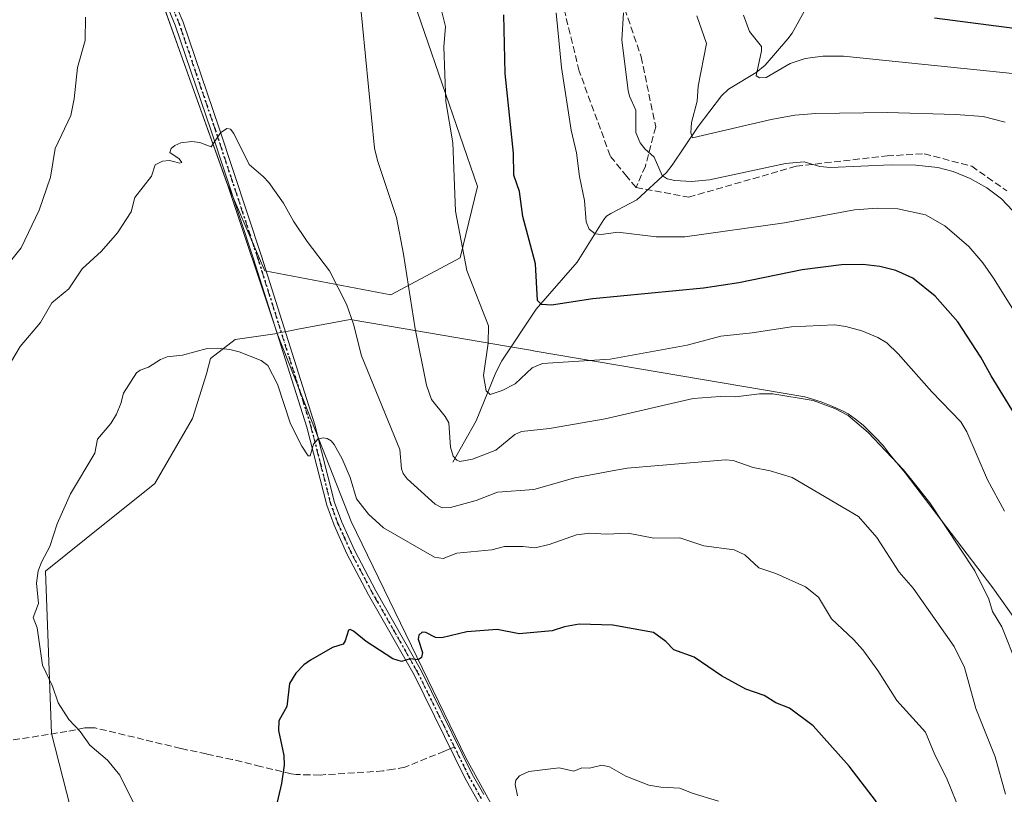
# Model space of a CAD drawing. Units: metres. Extents: x 658137 to 661592, y 4751073 to 4753465.
# Drawn here: x 658608 to 658846, y 4751522 to 4751710 of the extents above; entities that cross this region are included whole.
import ezdxf

# ---------------------------------------------------------------- set-up
doc = ezdxf.new("R2010")
doc.units = ezdxf.units.M
doc.header["$MEASUREMENT"] = 0
for name, pattern in [('DGN Style 3', [2.307223458686699, 1.648016756204785, -0.6592067024819142]), ('DGN Style 4', [2.6384748266838614, 1.318413404963828, -0.6592067024819142, 0.001648016756204785, -0.6592067024819142]), ('DGN Style 5', [1.1536117293433497, 0.4944050268614355, -0.6592067024819142])]:
    doc.linetypes.add(name, pattern=pattern)
for name, color, linetype, lineweight in [('Arbolado forestal CxS', 92, 'Continuous', 0), ('Corriente natural lineal', 142, 'Continuous', 13), ('Cultivos herbáceos CxS', 92, 'Continuous', 0), ('Curva de nivel maestra', 30, 'Continuous', 30), ('Curva de nivel normal', 30, 'Continuous', 0), ('Municipio', 91, 'Continuous', 13), ('Municipio CxS', 4, 'Continuous', 0), ('Pista no pavimentada Cxs', 111, 'Continuous', 0), ('Pista no pavimentada eje', 91, 'DGN Style 4', 0), ('Ruta', 7, 'DGN Style 5', 30), ('Senda', 7, 'DGN Style 3', 0), ('Senda no paivmentada conexión', 7, 'DGN Style 3', 0)]:
    doc.layers.add(name, color=color, linetype=linetype, lineweight=lineweight)

msp = doc.modelspace()

# ---------------------------------------------------------------- linework, layer by layer
at = {"layer": 'Arbolado forestal CxS', "color": 92, "linetype": 'Continuous', "lineweight": 0}
for points in [[(658701.2807, 4751719.174500001, 1132.671000000002), (658718.3645000001, 4751669.415100001, 1128.818499999994), (658714.1634000001, 4751652.1425, 1130.953899999993), (658697.4145000001, 4751643.119700001, 1136.921300000002), (658666.8935000002, 4751648.956300001, 1142.067800000004), (658657.7147000004, 4751670.3147, 1140.485000000001), (658648.9852999998, 4751694.6743, 1138.989300000001), (658640.2560000002, 4751719.153899999, 1137.878200000006)], [(658640.2560000002, 4751719.153899999, 1137.878200000006), (658648.9852999998, 4751694.6743, 1138.989300000001), (658657.7147000004, 4751670.3147, 1140.485000000001), (658666.8935000002, 4751648.956300001, 1142.067800000004), (658697.4145000001, 4751643.119700001, 1136.921300000002), (658714.1634000001, 4751652.1425, 1130.953899999993), (658718.3645000001, 4751669.415100001, 1128.818499999994), (658701.2807, 4751719.174500001, 1132.671000000002)], [(658640.2560000002, 4751719.153899999, 1137.878200000006), (658648.9852999998, 4751694.6743, 1138.989300000001), (658657.7147000004, 4751670.3147, 1140.485000000001), (658666.8935000002, 4751648.956300001, 1142.067800000004), (658697.4145000001, 4751643.119700001, 1136.921300000002), (658714.1634000001, 4751652.1425, 1130.953899999993), (658718.3645000001, 4751669.415100001, 1128.818499999994), (658701.2807, 4751719.174500001, 1132.671000000002)], [(658640.2560000002, 4751719.153899999, 1137.878200000006), (658648.9852999998, 4751694.6743, 1138.989300000001), (658657.7147000004, 4751670.3147, 1140.485000000001), (658666.8935000002, 4751648.956300001, 1142.067800000004), (658697.4145000001, 4751643.119700001, 1136.921300000002), (658714.1634000001, 4751652.1425, 1130.953899999993), (658718.3645000001, 4751669.415100001, 1128.818499999994), (658701.2807, 4751719.174500001, 1132.671000000002)], [(658722.2422000002, 4751518.8388, 1154.519199999995), (658715.6481999997, 4751530.890500001, 1153.026700000002), (658687.7838000003, 4751588.2597, 1146.040299999993), (658675.5380999995, 4751619.485500001, 1144.343200000003), (658669.9140999997, 4751633.826300001, 1143.384900000005), (658659.7350000005, 4751632.317299999, 1144.230100000001), (658653.7370999996, 4751627.7193, 1144.850200000001), (658652.7644999997, 4751624.023499999, 1145.091199999995), (658649.4398999996, 4751613.2193, 1145.572499999995), (658640.2975000005, 4751597.428500001, 1146.119900000005), (658623.6753000002, 4751584.131100001, 1145.383300000001), (658613.7833000004, 4751576.217700001, 1144.853700000007), (658615.3130999999, 4751536.930299999, 1144.274900000004), (658623.5422999999, 4751504.673699999, 1141.020300000004), (658630.0966999996, 4751468.5933, 1138.063999999998), (658635.0130000003, 4751442.353700001, 1137.573099999994), (658638.5828, 4751424.0909, 1137.971000000005), (658645.2023, 4751406.384299999, 1139.202999999994), (658642.2991000004, 4751387.2675, 1138.326499999996), (658631.7346999999, 4751369.9461, 1136.387400000007), (658612.1728999997, 4751358.851500001, 1132.850099999996), (658626.6497, 4751349.229499999, 1135.3364)], [(658722.2422000002, 4751518.8388, 1154.519199999995), (658715.6481999997, 4751530.890500001, 1153.026700000002), (658687.7838000003, 4751588.2597, 1146.040299999993), (658675.5380999995, 4751619.485500001, 1144.343200000003), (658669.9140999997, 4751633.826300001, 1143.384900000005), (658659.7350000005, 4751632.317299999, 1144.230100000001), (658653.7370999996, 4751627.7193, 1144.850200000001), (658652.7644999997, 4751624.023499999, 1145.091199999995), (658649.4398999996, 4751613.2193, 1145.572499999995), (658640.2975000005, 4751597.428500001, 1146.119900000005), (658623.6753000002, 4751584.131100001, 1145.383300000001), (658613.7833000004, 4751576.217700001, 1144.853700000007), (658615.3130999999, 4751536.930299999, 1144.274900000004), (658623.5422999999, 4751504.673699999, 1141.020300000004)]]:
    msp.add_polyline3d(points, dxfattribs=at)
at = {"layer": 'Corriente natural lineal', "color": 142, "linetype": 'Continuous', "lineweight": 13}
msp.add_polyline3d([(658712.3800999997, 4751602.620100001, 1135.9519), (658718.0201000003, 4751612.620100001, 1132.852899999998), (658722.8300999999, 4751624.360099999, 1129.727499999994), (658724.3000999996, 4751627.200099999, 1129.177400000001), (658732.6001000004, 4751639.670100001, 1126.040900000007), (658742.4901000002, 4751651.0801, 1121.919099999999), (658748.9501, 4751661.440099999, 1119.190400000007), (658749.6401000004, 4751662.170100001, 1118.9277), (658750.6300999997, 4751662.880100001, 1118.608500000002), (658756.9600999998, 4751666.130100001, 1116.470400000006), (658764.1001000004, 4751672.8201, 1114.211800000005), (658765.5301000001, 4751674.5801, 1113.458199999994), (658771.8201000001, 4751683.9001, 1109.944799999997), (658777.4501, 4751691.360099999, 1107.991200000004), (658779.1300999997, 4751692.9901, 1107.584700000007), (658785.8300999999, 4751697.0001, 1105.919899999994), (658787.9801000003, 4751698.8101, 1105.223800000007), (658793.5201000003, 4751705.140100001, 1103.033800000005), (658794.5800999999, 4751706.5701, 1102.614100000006), (658799.9501, 4751716.380100001, 1099.990099999996), (658801.2701000003, 4751718.390100001, 1099.151199999993), (658802.3501000004, 4751719.420100001, 1098.556800000006), (658808.0000999998, 4751723.590100001, 1096.572700000004), (658810.3757999997, 4751726.2905, 1096.189799999993)], dxfattribs=at)
at = {"layer": 'Cultivos herbáceos CxS', "color": 92, "linetype": 'Continuous', "lineweight": 0}
for points in [[(658722.2422000002, 4751518.8388, 1154.519199999995), (658715.6481999997, 4751530.890500001, 1153.026700000002), (658687.7838000003, 4751588.2597, 1146.040299999993), (658675.5380999995, 4751619.485500001, 1144.343200000003), (658669.9140999997, 4751633.826300001, 1143.384900000005), (658659.7350000005, 4751632.317299999, 1144.230100000001), (658653.7370999996, 4751627.7193, 1144.850200000001), (658652.7644999997, 4751624.023499999, 1145.091199999995), (658649.4398999996, 4751613.2193, 1145.572499999995), (658640.2975000005, 4751597.428500001, 1146.119900000005), (658623.6753000002, 4751584.131100001, 1145.383300000001), (658613.7833000004, 4751576.217700001, 1144.853700000007), (658615.3130999999, 4751536.930299999, 1144.274900000004), (658623.5422999999, 4751504.673699999, 1141.020300000004), (658630.0966999996, 4751468.5933, 1138.063999999998), (658635.0130000003, 4751442.353700001, 1137.573099999994), (658638.5828, 4751424.0909, 1137.971000000005), (658645.2023, 4751406.384299999, 1139.202999999994), (658642.2991000004, 4751387.2675, 1138.326499999996), (658631.7346999999, 4751369.9461, 1136.387400000007), (658612.1728999997, 4751358.851500001, 1132.850099999996), (658626.6497, 4751349.229499999, 1135.3364)], [(658623.5422999999, 4751504.673699999, 1141.020300000004), (658615.3130999999, 4751536.930299999, 1144.274900000004), (658613.7833000004, 4751576.217700001, 1144.853700000007), (658623.6753000002, 4751584.131100001, 1145.383300000001), (658640.2975000005, 4751597.428500001, 1146.119900000005), (658649.4398999996, 4751613.2193, 1145.572499999995), (658652.7644999997, 4751624.023499999, 1145.091199999995), (658653.7370999996, 4751627.7193, 1144.850200000001), (658659.7350000005, 4751632.317299999, 1144.230100000001), (658669.9140999997, 4751633.826300001, 1143.384900000005), (658675.5380999995, 4751619.485500001, 1144.343200000003), (658687.7838000003, 4751588.2597, 1146.040299999993), (658715.6481999997, 4751530.890500001, 1153.026700000002), (658722.2422000002, 4751518.8388, 1154.519199999995)]]:
    msp.add_polyline3d(points, dxfattribs=at)
at = {"layer": 'Curva de nivel maestra', "color": 30, "linetype": 'Continuous', "lineweight": 30, "flags": 128}
for points, elevation in [([(658853.3799999999, 4751606.140100001), (658842.6900000004, 4751623.5001), (658840.2199999997, 4751628.040100001), (658834.6500000004, 4751636.640100001), (658829.1600000003, 4751642.860099999), (658823.7800000003, 4751647.190099999), (658819.6500000004, 4751649.040100001), (658815.7400000002, 4751650.040100001), (658811.6100000005, 4751650.4901), (658806.4500000002, 4751650.420100001), (658797, 4751649.200099999), (658781.6100000005, 4751646.090100001), (658773.0899999999, 4751644.7401), (658746.3300000001, 4751642.220100001), (658736.2699999996, 4751640.6601), (658733.8799999999, 4751640.800100001), (658732.8700000001, 4751641.790100001), (658732.4500000002, 4751650.690099999), (658729.3200000003, 4751662.120100001), (658728.5199999996, 4751668.1601), (658727.1500000004, 4751672.100099999), (658727.0700000003, 4751677.460100001), (658725.0899999999, 4751696.800100001), (658724.7199999997, 4751710.9801)], 1125), ([(658829.0199999996, 4751710.270099999), (658859.5099999999, 4751706.2601)], 1100), ([(658814.9500000002, 4751520.390100001), (658808.3200000003, 4751529.030099999), (658799.6399999997, 4751538.770099999), (658793.9100000003, 4751543.0601), (658790.6200000001, 4751544.3101), (658787.7699999996, 4751546.100099999), (658783.3399999999, 4751547.670100001), (658777.4400000004, 4751550.880100001), (658770.79, 4751555.4101), (658765.9199999999, 4751557.1601), (658763.9900000002, 4751559.1801), (658760.9600000001, 4751561.360099999), (658751.1600000003, 4751563.1801), (658743.0300000003, 4751563.360099999), (658739.4699999997, 4751562.7401), (658736.4299999997, 4751561.7501), (658728.4299999997, 4751561.0101), (658723.1100000005, 4751562.0601), (658715.8300000001, 4751561.5601), (658709.75, 4751560.0601), (658708.2100000001, 4751560.190099999), (658705.8899999997, 4751561.4001), (658705.0300000003, 4751561.420100001), (658704.2199999997, 4751560.7501), (658704.0599999997, 4751559.790100001), (658705.0800000001, 4751556.530099999), (658704.8300000001, 4751555.340100001), (658704, 4751554.7601), (658702.0800000001, 4751555.0101), (658699.9800000006, 4751554.340100001), (658697.8499999996, 4751555.030099999), (658691.4400000004, 4751559.170100001), (658688.3300000001, 4751561.700099999), (658687.5300000003, 4751562.090100001), (658687.1200000001, 4751561.9101), (658686.3799999999, 4751559.3301), (658685.8499999996, 4751558.5601), (658683.2999999998, 4751557.7301), (658677.9800000006, 4751554.690099999), (658676.3799999999, 4751553.5601), (658674.4199999999, 4751551.540100001), (658672.9000000004, 4751549.030099999), (658672.25, 4751543.420100001), (658670.3099999997, 4751539.970100001), (658670.25, 4751537.6601), (658671.54, 4751531.5801), (658671.5999999996, 4751529.200099999), (658670.9699999997, 4751524.780099999), (658669.5499999998, 4751518.920100001)], 1150)]:
    msp.add_lwpolyline(points, dxfattribs=dict(at, elevation=elevation))
at = {"layer": 'Curva de nivel normal', "color": 30, "linetype": 'Continuous', "lineweight": 0, "flags": 128}
for points, elevation in [([(658849.1100000005, 4751553.25), (658845.3200000003, 4751562.779999999), (658843.04, 4751566.470000001), (658842.1299999999, 4751569.470000001), (658838.7199999997, 4751576.33), (658827.8899999997, 4751592.789999999), (658824.79, 4751596.67), (658821.5099999999, 4751600.800000001), (658812.9400000004, 4751609.83), (658808.0899999999, 4751613.939999999), (658804.8899999997, 4751615.65), (658799.5999999996, 4751617.57), (658789.8600000005, 4751619.199999999), (658786.6399999997, 4751619.199999999), (658780.8600000005, 4751618.42), (658777.0800000001, 4751618.539999999), (658770.5599999997, 4751618.01), (658749.3099999997, 4751613.109999999), (658735.8200000003, 4751610.76), (658729.0700000003, 4751610.039999999), (658727.4500000002, 4751609.34), (658722.8200000003, 4751605.51), (658717.1900000004, 4751603.34), (658714.1399999997, 4751602.779999999), (658713.3799999999, 4751603.09), (658712.5, 4751604.109999999), (658711.8399999999, 4751606.220000001), (658711.4500000002, 4751612.130000001), (658710.5499999998, 4751613.720000001), (658707.2100000001, 4751617.800000001), (658706.04, 4751621.25), (658703.29, 4751634.949999999), (658700.4699999997, 4751652.970000001), (658698.7599999999, 4751661.869999999), (658694.1600000003, 4751675.67), (658693.4600000001, 4751678.710000001), (658689.8099999997, 4751715.930000001)], 1135), ([(658845.9199999999, 4751590.789999999), (658841.79, 4751598.369999999), (658836.79, 4751610.01), (658835.3799999999, 4751612.430000001), (658828.3700000001, 4751619.699999999), (658820.2400000002, 4751628.880000001), (658817.4199999999, 4751631.52), (658815.3099999997, 4751632.84), (658811.4100000003, 4751634.449999999), (658807.54, 4751635.52), (658804.7999999998, 4751635.92), (658794.3499999996, 4751635.380000001), (658784.9000000004, 4751633.930000001), (658777.2699999996, 4751633.130000001), (658769.1500000004, 4751630.99), (658750.5199999996, 4751627.550000001), (658734.1399999997, 4751626.49), (658731.6399999997, 4751625.480000001), (658727.5300000003, 4751621.600000001), (658724.3499999996, 4751619.949999999), (658721.4199999999, 4751619.039999999), (658720.4600000001, 4751619.869999999), (658719.8700000001, 4751623.619999999), (658720.9900000002, 4751631.480000001), (658721.0599999997, 4751635.65), (658715.79, 4751649.060000001), (658713.0599999997, 4751663.460000001), (658712.4100000003, 4751679.939999999), (658710.7199999997, 4751689.960000001), (658710.25, 4751703.26), (658710.6299999999, 4751708.119999999), (658708.6500000004, 4751716.33)], 1130), ([(658623.5, 4751710.4), (658623.4299999997, 4751704.76), (658621.5999999996, 4751698.210000001), (658620.7400000002, 4751690.630000001), (658619.9299999997, 4751686.57), (658616.1799999997, 4751678.630000001), (658615.0700000003, 4751671.630000001), (658612.2599999999, 4751663.680000001), (658607.9400000004, 4751654.52), (658603.4299999997, 4751648.869999999)], 1135), ([(658851.1299999999, 4751634.710000001), (658843.2999999998, 4751647.199999999), (658840.6799999997, 4751650.880000001), (658837.2999999998, 4751654.84), (658831.5099999999, 4751659.9), (658826.7800000003, 4751662.51), (658820.1100000005, 4751664), (658815.2199999997, 4751664.17), (658809.6699999999, 4751663.77), (658792.6600000003, 4751660.560000001), (658768.5999999996, 4751657.220000001), (658761.6100000005, 4751657.180000001), (658752.3499999996, 4751658.32), (658748.3300000001, 4751657.789999999), (658746.8499999996, 4751657.960000001), (658745.4100000003, 4751659.039999999), (658744.7000000002, 4751660.850000001), (658744.2800000003, 4751665.970000001), (658743.0800000001, 4751671.800000001), (658742.3700000001, 4751677.550000001), (658741.0199999996, 4751683.039999999), (658738.7300000006, 4751698.199999999), (658737.4600000001, 4751711.460000001)], 1120), ([(658847.8700000001, 4751663.600000001), (658845.1900000004, 4751666.4), (658841.6699999999, 4751669.039999999), (658837.6600000003, 4751671.359999999), (658833.5300000003, 4751673.060000001), (658829.79, 4751673.99), (658824.4600000001, 4751674.529999999), (658818.5199999996, 4751674.65), (658803.8099999997, 4751673.980000001), (658801.2800000003, 4751674.25), (658797.4600000001, 4751675.369999999), (658792.9199999999, 4751674.930000001), (658774.54, 4751670.99), (658770.1500000004, 4751670.630000001), (658766.1399999997, 4751670.84), (658764.3099999997, 4751671.289999999), (658763.0899999999, 4751672.07), (658761.1799999997, 4751676.470000001), (658758.9000000004, 4751678.5), (658757.7599999999, 4751679.980000001), (658756.7400000002, 4751682.51), (658756.6900000004, 4751687.890000001), (658755.1699999999, 4751691.25), (658754.8399999999, 4751692.67), (658753.3499999996, 4751704.84), (658753.7400000002, 4751711.480000001)], 1115), ([(658771.5, 4751710.75), (658773.8300000001, 4751704), (658771.7599999999, 4751693.689999999), (658771.54, 4751690.100000001), (658770.1600000003, 4751684.930000001), (658770.04, 4751682.369999999), (658770.4199999999, 4751681.180000001), (658789.4400000004, 4751685.609999999), (658795.1600000003, 4751686.640000001), (658800.2800000003, 4751687.109999999), (658817.5700000003, 4751687.32), (658834.1100000005, 4751686.84), (658840.79, 4751686.359999999), (658846.0599999997, 4751684.980000001)], 1110), ([(658848.6600000003, 4751696.710000001), (658806.9699999997, 4751700.949999999), (658801.9800000006, 4751700.970000001), (658797.6699999999, 4751700.390000001), (658794.0999999996, 4751699.180000001), (658788.2400000002, 4751695.83), (658786.6299999999, 4751695.710000001), (658785.8200000003, 4751696.199999999), (658787.1299999999, 4751702.25), (658787.1100000005, 4751703.32), (658784.2300000006, 4751706.91), (658782.7599999999, 4751710.890000001)], 1105), ([(658846.1799999997, 4751522.25), (658843.6699999999, 4751531.27), (658839.0300000003, 4751542.949999999), (658836.2300000006, 4751552.859999999), (658833.7699999996, 4751557.949999999), (658823.8499999996, 4751572.119999999), (658820.4600000001, 4751576.02), (658815.0700000003, 4751584.4), (658810.6399999997, 4751589.480000001), (658794.5499999998, 4751598.91), (658789.1900000004, 4751600.51), (658785.0800000001, 4751601.359999999), (658780.25, 4751603.02), (658778.3700000001, 4751603.16), (658762.2699999996, 4751601.84), (658754.6200000001, 4751601.180000001), (658751.9000000004, 4751600.67), (658741.9400000004, 4751598.859999999), (658731.9800000006, 4751596.029999999), (658723.2300000006, 4751595.369999999), (658718.0899999999, 4751593.32), (658711.8200000003, 4751591.619999999), (658709.8200000003, 4751591.600000001), (658708.1100000005, 4751592.42), (658701.3399999999, 4751598.600000001), (658700.3799999999, 4751599.880000001), (658700.0099999999, 4751600.99), (658699.5700000003, 4751605.66), (658690.3099999997, 4751628.380000001), (658688.3499999996, 4751636.02), (658686.7100000001, 4751640.880000001), (658682.5899999999, 4751648.970000001), (658677.1799999997, 4751656.060000001), (658673.8600000005, 4751660.970000001), (658671.3899999997, 4751665.32), (658667.8700000001, 4751670.350000001), (658666.54, 4751671.83), (658663.0899999999, 4751674.689999999), (658659.3899999997, 4751682.24), (658658.5999999996, 4751683.300000001), (658657.75, 4751683.42), (658656.1600000003, 4751682.390000001), (658653.8799999999, 4751679.039999999), (658651.1399999997, 4751680.08), (658649.2000000002, 4751680.300000001), (658646.5899999999, 4751679.960000001), (658645.1200000001, 4751679.310000001), (658644.2599999999, 4751678.58), (658643.9500000002, 4751677.640000001), (658646.1699999999, 4751676.130000001), (658646.7800000003, 4751675.220000001), (658646.29, 4751675.029999999), (658645.1500000004, 4751675.4), (658643.8499999996, 4751675.680000001), (658642.0999999996, 4751675.57), (658640.3499999996, 4751674.680000001), (658639.4800000006, 4751671.930000001), (658635.4500000002, 4751666.76), (658634.5800000001, 4751663.220000001), (658631.2699999996, 4751658.140000001), (658627.3700000001, 4751653.720000001), (658622.6699999999, 4751649.449999999), (658619.4500000002, 4751644.619999999), (658615.3799999999, 4751641.189999999), (658612.6299999999, 4751636.439999999), (658607.6500000004, 4751630.65), (658605.3700000001, 4751626.720000001)], 1140), ([(658635.7800000003, 4751518.84), (658631.7999999998, 4751526.83), (658628.8300000001, 4751530.41), (658624.5300000003, 4751534.09), (658622.1799999997, 4751537.380000001), (658619.4600000001, 4751540.310000001), (658616.8499999996, 4751544.350000001), (658615.5, 4751548.359999999), (658613.1100000005, 4751553.430000001), (658611.79, 4751562.529999999), (658610.8399999999, 4751565.039999999), (658612.1299999999, 4751568.41), (658611.6799999997, 4751573.33), (658612.0300000003, 4751576.279999999), (658612.9000000004, 4751578.600000001), (658614.8799999999, 4751582.220000001), (658616.6299999999, 4751587.65), (658619.9000000004, 4751594.970000001), (658625.7699999996, 4751604.82), (658626.4100000003, 4751608.199999999), (658629.6299999999, 4751612.029999999), (658631.0199999996, 4751614.26), (658632.0599999997, 4751616.859999999), (658632.7400000002, 4751619.350000001), (658635.8700000001, 4751624.27), (658636.7300000006, 4751624.91), (658638.7699999996, 4751625.65), (658641.6699999999, 4751627.529999999), (658643.2699999996, 4751628.119999999), (658647.0099999999, 4751628.560000001), (658652.9800000006, 4751630.119999999), (658655.5, 4751630.220000001), (658658.4500000002, 4751629.9), (658660.6799999997, 4751629.380000001), (658666, 4751627.24), (658667.6399999997, 4751626.029999999), (658669.9800000006, 4751621.52), (658673.1600000003, 4751611.939999999), (658675.8399999999, 4751606.49), (658677.3700000001, 4751604.17), (658677.8799999999, 4751604.199999999), (658678.6900000004, 4751607.01), (658679.7300000006, 4751608.199999999), (658681.0099999999, 4751608.480000001), (658682.0199999996, 4751608.34), (658682.9600000001, 4751607.779999999), (658683.6600000003, 4751606.869999999), (658685.5999999996, 4751603.449999999), (658687.5999999996, 4751598.949999999), (658689.0700000003, 4751593.779999999), (658691.9900000002, 4751590.02), (658695.6299999999, 4751586.720000001), (658707.9900000002, 4751579.640000001), (658710.0999999996, 4751579.33), (658713.3899999997, 4751580.560000001), (658721.8399999999, 4751581.4), (658724.8899999997, 4751582.180000001), (658729.3399999999, 4751582.180000001), (658732.2199999997, 4751581.84), (658735.6900000004, 4751582.699999999), (658742.3399999999, 4751585.02), (658745.54, 4751585.4), (658749.5999999996, 4751585.16), (658754.8399999999, 4751585.4), (658761.0899999999, 4751584.230000001), (658767.3700000001, 4751584.300000001), (658773.1900000004, 4751582.380000001), (658780.5099999999, 4751581.359999999), (658783.0800000001, 4751580.180000001), (658786.5, 4751577.07), (658790.6200000001, 4751575.640000001), (658797.7599999999, 4751572.439999999), (658800.9299999997, 4751569.9), (658804.0899999999, 4751564.640000001), (658809.4299999997, 4751559.640000001), (658811.6299999999, 4751557.180000001), (658815.25, 4751552.16), (658819.8899999997, 4751544.890000001), (658826.7999999998, 4751537.199999999), (658829.0999999996, 4751531.699999999), (658831.8700000001, 4751526.17), (658838.8600000005, 4751509.09)], 1145), ([(658728.0499999998, 4751521.84), (658727.5300000003, 4751524.58), (658727.6399999997, 4751525.57), (658728.5599999997, 4751526.630000001), (658730.8200000003, 4751527.680000001), (658738.1500000004, 4751528.619999999), (658741.7000000002, 4751527.810000001), (658743.6299999999, 4751528.57), (658745.5300000003, 4751528.52), (658748.4600000001, 4751529.230000001), (658750.3700000001, 4751528.800000001), (658754.2999999998, 4751526.609999999), (658759.8499999996, 4751524.430000001), (658762.7699999996, 4751523.890000001), (658767.3300000001, 4751523.640000001), (658770.3300000001, 4751522.42), (658776.7400000002, 4751520.550000001)], 1155)]:
    msp.add_lwpolyline(points, dxfattribs=dict(at, elevation=elevation))
at = {"layer": 'Municipio', "color": 91, "linetype": 'Continuous', "lineweight": 13, "flags": 128}
msp.add_lwpolyline([(658894.0910000004, 4751500.226), (658843.1340000012, 4751572.179000001), (658821.900000002, 4751600.033999999), (658818.280000001, 4751604.422000002), (658816.5960000006, 4751606.681), (658814.6619999999, 4751608.683), (658812.8430000013, 4751610.477999999), (658811.6980000008, 4751611.558000001), (658809.8970000005, 4751613.054000001), (658808.0999999997, 4751614.297), (658807.075000002, 4751614.915999998), (658804.3880000019, 4751616.145999998), (658801.5760000023, 4751617.247000001), (658797.6320000021, 4751618.471000004), (658732.3800000007, 4751629.543000001), (658731.1920000014, 4751629.746000002), (658725.3729999998, 4751630.732000002), (658700.3650000001, 4751634.981000001), (658687.5310000007, 4751637.16), (658674.5080000021, 4751634.723), (658673.4660000007, 4751634.527000001), (658669.907000001, 4751633.860999998), (658657.7060000005, 4751670.346000001), (658648.978000002, 4751694.705000001), (658640.2480000014, 4751719.190000001)], dxfattribs=at)
msp.add_lwpolyline([(658894.0910000004, 4751500.226), (658843.1340000012, 4751572.179000001), (658821.900000002, 4751600.033999999), (658818.280000001, 4751604.422000002), (658816.5960000006, 4751606.681), (658814.6619999999, 4751608.683), (658812.8430000013, 4751610.477999999), (658811.6980000008, 4751611.558000001), (658809.8970000005, 4751613.054000001), (658808.0999999997, 4751614.297), (658807.075000002, 4751614.915999998), (658804.3880000019, 4751616.145999998), (658801.5760000023, 4751617.247000001), (658797.6320000021, 4751618.471000004), (658732.3800000007, 4751629.543000001), (658731.1920000014, 4751629.746000002), (658725.3729999998, 4751630.732000002), (658700.3650000001, 4751634.981000001), (658687.5310000007, 4751637.16), (658674.5080000021, 4751634.723), (658673.4660000007, 4751634.527000001), (658669.907000001, 4751633.860999998), (658657.7060000005, 4751670.346000001), (658648.978000002, 4751694.705000001), (658640.2480000014, 4751719.190000001)], dxfattribs=at)
at = {"layer": 'Municipio CxS', "color": 4, "linetype": 'Continuous', "lineweight": 0, "flags": 128}
for points in [[(658894.0909999999, 4751500.226), (658843.1340000008, 4751572.179), (658821.9000000014, 4751600.034), (658818.2800000004, 4751604.422), (658816.5959999999, 4751606.681), (658814.6619999993, 4751608.682999999), (658812.8430000008, 4751610.478), (658811.6980000002, 4751611.558), (658809.8969999999, 4751613.054000001), (658808.0999999992, 4751614.296999999), (658807.0749999993, 4751614.915999999), (658804.3880000013, 4751616.145999999), (658801.5759999995, 4751617.247), (658797.6319999993, 4751618.471000002), (658732.3800000001, 4751629.543000001), (658731.1920000009, 4751629.746), (658725.3729999993, 4751630.732000001), (658700.3649999995, 4751634.981000001), (658687.5310000001, 4751637.159999999), (658674.5079999993, 4751634.722999999), (658673.4660000001, 4751634.527), (658669.9070000005, 4751633.860999999), (658657.7059999999, 4751670.346), (658648.9779999991, 4751694.705), (658640.2480000006, 4751719.190000001)], [(658640.2480000006, 4751719.190000001), (658648.9779999991, 4751694.705), (658657.7059999999, 4751670.346), (658669.9070000005, 4751633.860999999), (658673.4660000001, 4751634.527), (658674.5079999993, 4751634.722999999), (658687.5310000001, 4751637.159999999), (658700.3649999995, 4751634.981000001), (658725.3729999993, 4751630.732000001), (658731.1920000009, 4751629.746), (658732.3800000001, 4751629.543000001), (658797.6319999993, 4751618.471000002), (658801.5759999995, 4751617.247), (658804.3880000013, 4751616.145999999), (658807.0749999993, 4751614.915999999), (658808.0999999992, 4751614.296999999), (658809.8969999999, 4751613.054000001), (658811.6980000002, 4751611.558), (658812.8430000008, 4751610.478), (658814.6619999993, 4751608.682999999), (658816.5959999999, 4751606.681), (658818.2800000004, 4751604.422), (658821.9000000014, 4751600.034), (658843.1340000008, 4751572.179), (658894.0909999999, 4751500.226)]]:
    msp.add_lwpolyline(points, dxfattribs=at)
at = {"layer": 'Pista no pavimentada Cxs', "color": 111, "linetype": 'Continuous', "lineweight": 0}
for points in [[(658839.8601000002, 4751318.7301, 1176.147899999996), (658821.7001, 4751356.850099999, 1165.955300000001), (658818.1201, 4751363.670100001, 1165.376600000003), (658812.9200999998, 4751371.950099999, 1164.299499999994), (658808.8501000004, 4751377.5101, 1164.265499999994), (658801.0701000001, 4751387.2501, 1164.241899999994), (658783.6300999997, 4751406.9301, 1162.703299999994), (658774.9301000005, 4751417.620100001, 1162.429900000003), (658771.5701000001, 4751422.700099999, 1161.681599999996), (658761.0601000005, 4751440.6501, 1161.6921), (658749.6401000004, 4751460.0701, 1160.308199999999), (658744.4901000002, 4751469.860099999, 1159.231199999995), (658726.2600999996, 4751506.6501, 1156.335900000006), (658715.3501000004, 4751526.130100001, 1153.734500000006), (658703.0900999998, 4751551.0801, 1152.649399999995), (658692.0401, 4751570.5001, 1150.347699999999), (658686.7901, 4751580.450099999, 1148.604999999996), (658683.6801000005, 4751587.3301, 1147.877999999997), (658681.8800999997, 4751592.220100001, 1146.972899999993), (658677.0701000001, 4751611.100099999, 1145.243499999997), (658664.1901000004, 4751651.9001, 1147.029200000004), (658653.9401000004, 4751682.870100001, 1142.949900000007), (658645.2301000003, 4751708.470100001, 1141.485300000001), (658637.2500999998, 4751727.8301, 1140.004300000001)], [(658839.8601000002, 4751318.7301, 1176.147899999996), (658821.7001, 4751356.850099999, 1165.955300000001), (658818.1201, 4751363.670100001, 1165.376600000003), (658812.9200999998, 4751371.950099999, 1164.299499999994), (658808.8501000004, 4751377.5101, 1164.265499999994), (658801.0701000001, 4751387.2501, 1164.241899999994), (658783.6300999997, 4751406.9301, 1162.703299999994), (658774.9301000005, 4751417.620100001, 1162.429900000003), (658771.5701000001, 4751422.700099999, 1161.681599999996), (658761.0601000005, 4751440.6501, 1161.6921), (658749.6401000004, 4751460.0701, 1160.308199999999), (658744.4901000002, 4751469.860099999, 1159.231199999995), (658726.2600999996, 4751506.6501, 1156.335900000006), (658715.3501000004, 4751526.130100001, 1153.734500000006), (658703.0900999998, 4751551.0801, 1152.649399999995), (658692.0401, 4751570.5001, 1150.347699999999), (658686.7901, 4751580.450099999, 1148.604999999996), (658683.6801000005, 4751587.3301, 1147.877999999997), (658681.8800999997, 4751592.220100001, 1146.972899999993), (658677.0701000001, 4751611.100099999, 1145.243499999997), (658664.1901000004, 4751651.9001, 1147.029200000004), (658653.9401000004, 4751682.870100001, 1142.949900000007), (658645.2301000003, 4751708.470100001, 1141.485300000001), (658637.2500999998, 4751727.8301, 1140.004300000001)], [(658644.3901000004, 4751715.770099999, 1140.129300000001), (658647.1101000002, 4751709.170100001, 1139.3465), (658655.8400999998, 4751683.5101, 1141.596600000005), (658666.0900999998, 4751652.520099999, 1144.876699999993), (658679.0000999998, 4751611.630100001, 1146.179099999994), (658683.8000999996, 4751592.8201, 1148.206900000005), (658685.5401, 4751588.090100001, 1148.154899999994), (658688.5900999998, 4751581.3301, 1148.342099999994), (658693.8000999996, 4751571.460100001, 1149.716), (658704.8501000004, 4751552.020099999, 1151.977799999993), (658717.1300999997, 4751527.0701, 1153.732600000003), (658719.9101, 4751522.100099999, 1154.539199999999)], [(658644.3901000004, 4751715.770099999, 1140.129300000001), (658647.1101000002, 4751709.170100001, 1139.3465), (658655.8400999998, 4751683.5101, 1141.596600000005), (658666.0900999998, 4751652.520099999, 1144.876699999993), (658679.0000999998, 4751611.630100001, 1146.179099999994), (658683.8000999996, 4751592.8201, 1148.206900000005), (658685.5401, 4751588.090100001, 1148.154899999994), (658688.5900999998, 4751581.3301, 1148.342099999994), (658693.8000999996, 4751571.460100001, 1149.716), (658704.8501000004, 4751552.020099999, 1151.977799999993), (658717.1300999997, 4751527.0701, 1153.732600000003), (658719.9101, 4751522.100099999, 1154.539199999999)]]:
    msp.add_polyline3d(points, dxfattribs=at)
at = {"layer": 'Pista no pavimentada eje', "color": 91, "linetype": 'DGN Style 4', "lineweight": 0, "extrusion": (-0.6864701035635797, -0.2580858255514719, 0.679816521984295), "elevation": -1677706.345109394, "flags": 128}
msp.add_lwpolyline([(-4215770.419635036, 1556742.424771932), (-4215776.579831733, 1556741.049772706), (-4215784.372278478, 1556739.931256378)], dxfattribs=at)
at = {"layer": 'Pista no pavimentada eje', "color": 91, "linetype": 'DGN Style 4', "lineweight": 0}
msp.add_polyline3d([(658712.7861000003, 4751533.626499999, 1152.911099999998), (658710.3013000004, 4751538.674699999, 1152.4277), (658703.9700999996, 4751551.550100001, 1152.299700000003), (658698.4451000001, 4751561.270099999, 1151.919500000004), (658692.9200999998, 4751570.9801, 1149.880300000004), (658687.6901000004, 4751580.890100001, 1148.069000000003), (658686.1651, 4751584.270099999, 1148.484899999996), (658684.6101000002, 4751587.710100001, 1147.894899999999), (658682.8400999998, 4751592.520099999, 1147.159299999999), (658680.4351000005, 4751601.960100001, 1146.944199999998), (658678.0351, 4751611.3651, 1145.453599999993), (658665.1401000004, 4751652.210100001, 1145.915900000007), (658660.0151000004, 4751667.6951, 1142.691000000006), (658654.8901000004, 4751683.190099999, 1142.220700000005), (658646.1700999998, 4751708.8201, 1140.391499999998), (658643.4537000004, 4751715.410700001, 1140.3416)], dxfattribs=at)
at = {"layer": 'Ruta', "color": 7, "linetype": 'DGN Style 5', "lineweight": 30}
msp.add_polyline3d([(658643.4537000004, 4751715.410700001, 1140.3416), (658646.1700999998, 4751708.8201, 1140.391499999998), (658654.8901000004, 4751683.190099999, 1142.220700000005), (658660.0151000004, 4751667.6951, 1142.691000000006), (658665.1401000004, 4751652.210100001, 1145.915900000007), (658678.0351, 4751611.3651, 1145.453599999993), (658680.4351000005, 4751601.960100001, 1146.944199999998), (658682.8400999998, 4751592.520099999, 1147.159299999999), (658684.6101000002, 4751587.710100001, 1147.894899999999), (658686.1651, 4751584.270099999, 1148.484899999996), (658687.6901000004, 4751580.890100001, 1148.069000000003), (658692.9200999998, 4751570.9801, 1149.880300000004), (658698.4451000001, 4751561.270099999, 1151.919500000004), (658703.9700999996, 4751551.550100001, 1152.299700000003), (658710.3013000004, 4751538.674699999, 1152.4277), (658712.7861000003, 4751533.626499999, 1152.911099999998), (658716.2401000002, 4751526.600099999, 1153.731400000004), (658719.2829, 4751521.162900001, 1154.739799999996)], dxfattribs=at)
at = {"layer": 'Senda', "color": 7, "linetype": 'DGN Style 3', "lineweight": 0}
for points in [[(659031.0100999996, 4751939.3101, 1053.504799999995), (659022.0100999996, 4751927.3101, 1056.353400000007), (659005.0100999996, 4751910.8101, 1062.087), (658996.5100999996, 4751898.8101, 1068.292300000001), (658972.0100999996, 4751871.8101, 1073.839200000002), (658933.5100999996, 4751834.3101, 1090.493700000006), (658907.5100999996, 4751809.3101, 1091.981499999994), (658884.5100999996, 4751798.8101, 1103.748800000001), (658856.0100999996, 4751787.8101, 1107.135699999999), (658840.5100999996, 4751781.8101, 1110.392399999997), (658831.5100999996, 4751773.8101, 1111.458499999993), (658813.0100999996, 4751761.3101, 1114.403300000005), (658793.0100999996, 4751752.3101, 1121.974799999996), (658773.5100999996, 4751743.8101, 1126.611000000004), (658766.0100999996, 4751744.3101, 1130.742700000003), (658758.5100999996, 4751745.3101, 1133.099199999997), (658751.5100999996, 4751741.8101, 1130.731799999994), (658747.5100999996, 4751736.8101, 1123.516699999993), (658747.0100999996, 4751729.3101, 1121.018800000005), (658752.5100999996, 4751716.8101, 1119.4234), (658758.0100999996, 4751700.8101, 1115.873900000006), (658761.5100999996, 4751683.8101, 1127.253400000002), (658759.0100999996, 4751674.3101, 1127.579899999997), (658756.7500999998, 4751669.1501, 1129.289499999999)], [(658756.7500999998, 4751669.1501, 1129.289499999999), (658754.5100999996, 4751671.8101, 1125.009600000005), (658750.5100999996, 4751676.8101, 1125.947199999995), (658743.0100999996, 4751697.3101, 1128.642000000007), (658737.5100999996, 4751719.8101, 1123.938399999999), (658729.0100999996, 4751736.8101, 1133.309200000003), (658726.5100999996, 4751748.8101, 1128.880900000004), (658725.0100999996, 4751759.3101, 1133.659299999999), (658727.5100999996, 4751769.8101, 1134.215700000001), (658737.5100999996, 4751786.3101, 1133.539799999999), (658745.0100999996, 4751800.3101, 1137.056500000006), (658748.0100999996, 4751816.8101, 1133.967799999999), (658744.5100999996, 4751822.3101, 1134.7742), (658743.0100999996, 4751823.3101, 1135.572400000005), (658739.0100999996, 4751821.8101, 1137.210099999997), (658717.5100999996, 4751810.8101, 1143.391099999993), (658688.5100999996, 4751790.8101, 1145.621700000003), (658671.0100999996, 4751782.3101, 1142.838300000003), (658661.0100999996, 4751774.3101, 1142.814700000003), (658657.0100999996, 4751765.3101, 1144.068199999994), (658655.0100999996, 4751742.8101, 1144.925700000007), (658654.0100999996, 4751723.8101, 1144.767900000006), (658651.0100999996, 4751718.3101, 1142.679600000003), (658644.3901000004, 4751715.77, 1140.129400000005)], [(658756.7500999998, 4751669.1501, 1129.289499999999), (658769.5100999996, 4751666.8101, 1137.274999999994), (658795.5100999996, 4751674.3101, 1130.883199999997), (658817.5100999996, 4751676.8101, 1133.410099999994), (658826.5100999996, 4751677.3101, 1132.950899999996), (658838.0100999996, 4751674.3101, 1131.048999999999), (658846.5100999996, 4751668.3101, 1130.726899999994)], [(658711.8546000002, 4751533.243799999, 1152.863899999997), (658710.3850999996, 4751532.640100001, 1152.833299999999), (658700.8000999996, 4751528.720100001, 1152.983300000007), (658698.0900999998, 4751528.265100001, 1152.765700000004), (658695.5151000004, 4751527.8301, 1152.670499999993), (658680.2851, 4751526.845100001, 1152.030199999994), (658677.8350999998, 4751526.860099999, 1151.478300000002), (658674.4951, 4751526.985099999, 1150.629000000001), (658673.2950999998, 4751527.1501, 1150.312999999995), (658665.8901000004, 4751528.920100001, 1149.333499999993), (658659.0151000004, 4751530.610099999, 1148.644700000005), (658652.7801000001, 4751531.9451, 1147.9611), (658646.5450999998, 4751533.2751, 1147.494200000001), (658625.8450999996, 4751538.265100001, 1145.551800000001), (658624.6801000005, 4751538.280099999, 1145.421199999997), (658623.3251, 4751538.295100001, 1145.269), (658619.0201000003, 4751537.390100001, 1144.873900000006), (658604.2950999998, 4751535.065099999, 1150.021200000003)]]:
    msp.add_polyline3d(points, dxfattribs=at)
at = {"layer": 'Senda no paivmentada conexión', "color": 7, "linetype": 'DGN Style 3', "lineweight": 0, "extrusion": (-0.04330574435593202, -0.01779185009663466, 0.9989034300551369), "elevation": -111912.9746782985, "flags": 128}
msp.add_lwpolyline([(-4144739.991583776, 2412380.889453537), (-4144739.991583777, 2412379.881297111)], dxfattribs=at)

doc.saveas('drawing.dxf')
